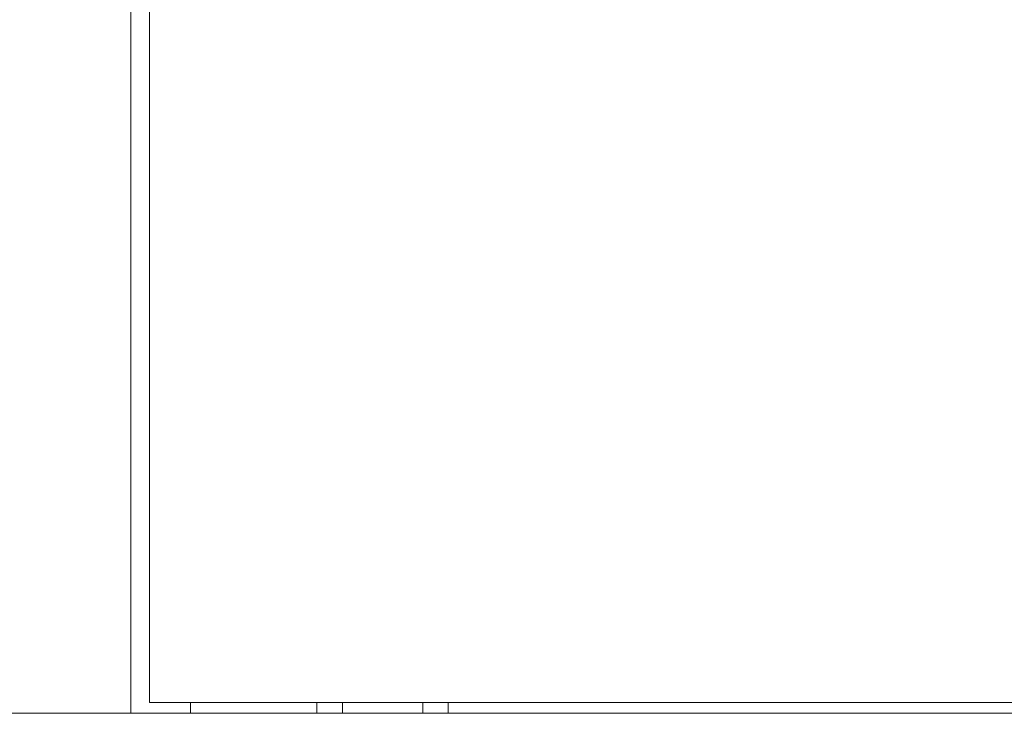
# Model space of a CAD drawing. Units: millimetres. Extents: x -399 to 2384, y -1883 to 590.
# Drawn here: x 1797 to 2029, y -564 to -400 of the extents above; entities that cross this region are included whole.
import ezdxf

# ---------------------------------------------------------------- set-up
doc = ezdxf.new("R2010")
doc.units = ezdxf.units.MM

# ---------------------------------------------------------------- blocks, each defined once
blk = doc.blocks.new('A$C0D86650B')
at = {"color": 0, "linetype": 'Continuous', "lineweight": 0, "extrusion": (1.22465e-16, 1, 2.22045e-16)}
for p, q in [((-257.4, 582.6), (-257.4, -526.5)), ((-253, 580.05), (-253, -523.95)), ((253, -523.95), (-253, -523.95)), ((-243.3, -526.5), (-243.3, -523.95)), ((-213.5, -523.95), (-213.5, -526.5)), ((-207.5, -523.95), (-207.5, -526.5)), ((-188.5, -523.95), (-188.5, -526.5)), ((-182.5, -523.95), (-182.5, -526.5)), ((-298, -526.5), (-259.8, -526.5)), ((-259.8, -526.5), (-257.4, -526.5)), ((257.4, -526.5), (-257.4, -526.5))]:
    blk.add_line(p, q, dxfattribs=at)

msp = doc.modelspace()

# ---------------------------------------------------------------- block references
msp.add_blockref('A$C0D86650B', (2080.472, -37.303))

doc.saveas('drawing.dxf')
